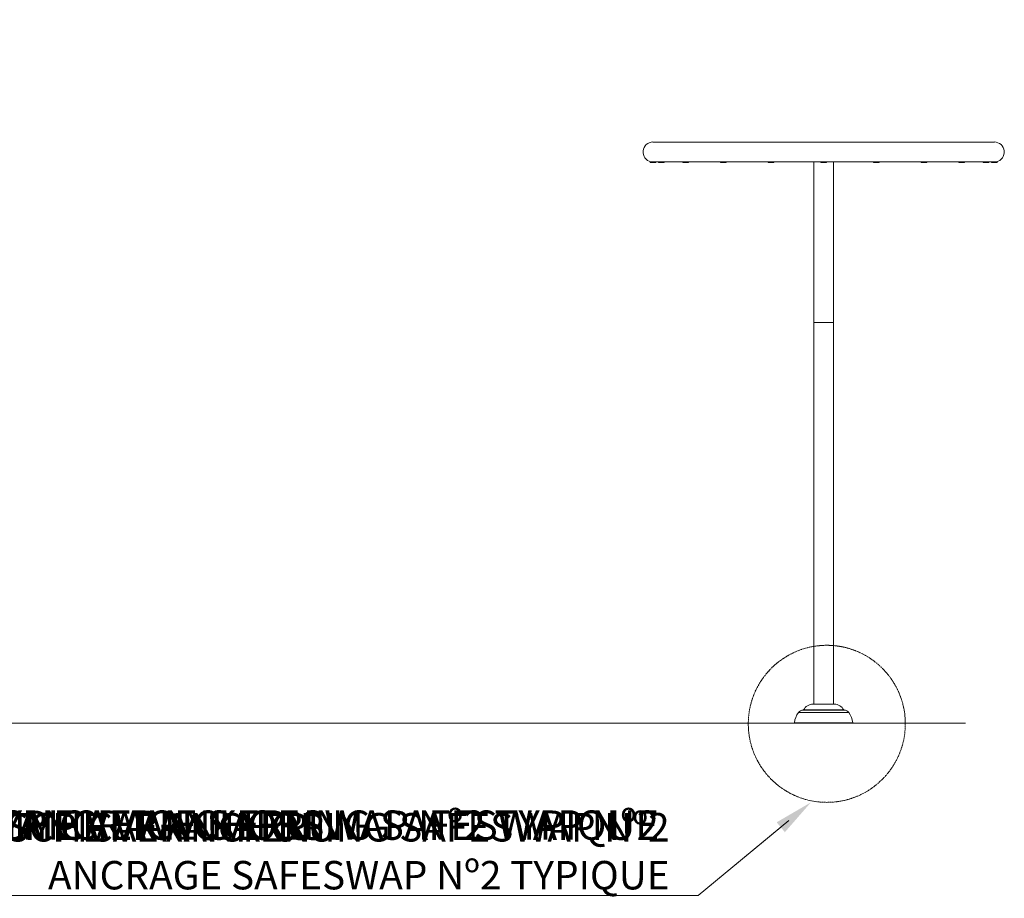
# Model space of a CAD drawing. Units: centimetres. Extents: x -34709 to 238, y -558 to 323.
# Drawn here: x -201 to 238, y -558 to -166 of the extents above; entities that cross this region are included whole.
import ezdxf
from ezdxf import colors
from ezdxf.entities.mleader import LeaderData, LeaderLine
from ezdxf.math import Vec2, Vec3

# ---------------------------------------------------------------- set-up
doc = ezdxf.new("R2010")
doc.units = ezdxf.units.CM
doc.header["$MEASUREMENT"] = 0
doc.linetypes.add('SLD-Center', pattern=[0.75, 0.6, -0.05, 0.05, -0.05])
doc.linetypes.add('SLD-Solid', pattern=[0])
for name, color, linetype in [('ENG PRODUCT CONST', 3, 'Continuous'), ('ENG PROJECT CONST', 141, 'Continuous'), ('FR PRODUCT CONST', 1, 'Continuous'), ('FR PROJECT CONST', 161, 'Continuous'), ('GER PRODUCT CONST', 193, 'Continuous')]:
    doc.layers.add(name, color=color, linetype=linetype)
doc.layers.add('GER PROJECT CONST', color=201, linetype='Continuous', plot=False)
doc.styles.add('Vortex annotative', font='arial.ttf')

msp = doc.modelspace()

# ---------------------------------------------------------------- linework, layer by layer
at = {"color": 7, "linetype": 'Continuous', "lineweight": 18}
for p, q in [((233.83, -220.59), (81.43, -220.59)), ((80.16, -229.48), (80.16, -229.57)), ((81.43, -229.48), (80.16, -229.48)), ((82.54, -229.73), (80.32, -229.73)), ((81.15, -229.47), (80.4, -229.47)), ((80.56, -229.39), (80.56, -229.47)), ((81.44, -229.48), (83.89, -229.48)), ((82.7, -229.57), (82.7, -229.48)), ((83.89, -229.48), (83.89, -229.57)), ((85.56, -229.48), (83.89, -229.48)), ((86.27, -229.73), (84.05, -229.73)), ((85.19, -229.47), (84.13, -229.47)), ((84.29, -229.4), (84.29, -229.47)), ((85.56, -229.48), (94.71, -229.48)), ((86.43, -229.57), (86.43, -229.48)), ((94.71, -229.48), (94.71, -229.57)), ((94.76, -229.48), (94.71, -229.48)), ((96.74, -229.48), (94.76, -229.48)), ((94.92, -229.73), (94.87, -229.73)), ((97.09, -229.73), (94.92, -229.73)), ((96.33, -229.47), (94.95, -229.47)), ((95.11, -229.42), (95.11, -229.47)), ((96.74, -229.48), (111.57, -229.48)), ((97.25, -229.57), (97.25, -229.48)), ((111.57, -229.48), (111.57, -229.57)), ((111.79, -229.48), (111.57, -229.48)), ((111.92, -229.73), (111.73, -229.73)), ((113.87, -229.48), (111.79, -229.48)), ((113.47, -229.47), (111.81, -229.47)), ((113.95, -229.73), (111.92, -229.73)), ((111.97, -229.44), (111.97, -229.47)), ((113.87, -229.48), (132.81, -229.48)), ((114.11, -229.57), (114.11, -229.48)), ((132.81, -229.48), (132.81, -229.57)), ((133.31, -229.48), (132.81, -229.48)), ((133.41, -229.73), (132.97, -229.73)), ((134.93, -229.47), (133.05, -229.47)), ((133.21, -229.46), (133.21, -229.47)), ((135.29, -229.48), (133.31, -229.48)), ((135.19, -229.73), (133.41, -229.73)), ((135.29, -229.48), (156.36, -229.48)), ((135.35, -229.57), (135.35, -229.48)), ((153.18, -229.48), (153.18, -301.23)), ((156.36, -229.48), (156.36, -229.57)), ((157.21, -229.48), (156.36, -229.48)), ((157.26, -229.73), (156.52, -229.73)), ((158.62, -229.47), (156.64, -229.47)), ((158.9, -229.48), (157.21, -229.48)), ((158.74, -229.73), (157.26, -229.73)), ((158.9, -229.48), (179.97, -229.48)), ((158.9, -229.57), (158.9, -229.48)), ((162.07, -301.23), (162.07, -229.48)), ((179.91, -229.48), (179.91, -229.57)), ((181.14, -229.48), (179.97, -229.48)), ((181.15, -229.73), (180.06, -229.73)), ((182.2, -229.47), (180.33, -229.47)), ((182.45, -229.48), (181.14, -229.48)), ((182.29, -229.73), (181.15, -229.73)), ((182.05, -229.47), (182.05, -229.46)), ((182.45, -229.48), (201.38, -229.48)), ((182.45, -229.57), (182.45, -229.48)), ((201.15, -229.48), (201.15, -229.57)), ((202.74, -229.73), (201.31, -229.73)), ((202.78, -229.48), (201.38, -229.48)), ((203.45, -229.47), (201.79, -229.47)), ((203.53, -229.73), (202.74, -229.73)), ((203.69, -229.48), (202.78, -229.48)), ((203.29, -229.47), (203.29, -229.44)), ((203.69, -229.48), (218.52, -229.48)), ((203.69, -229.57), (203.69, -229.48)), ((218.01, -229.48), (218.01, -229.57)), ((219.91, -229.73), (218.16, -229.73)), ((220, -229.48), (218.52, -229.48)), ((220.3, -229.47), (218.93, -229.47)), ((220.39, -229.73), (219.91, -229.73)), ((220.55, -229.48), (220, -229.48)), ((220.15, -229.47), (220.15, -229.42)), ((220.55, -229.48), (229.7, -229.48)), ((220.55, -229.57), (220.55, -229.48)), ((228.83, -229.48), (228.83, -229.57)), ((230.98, -229.73), (228.99, -229.73)), ((231.11, -229.48), (229.7, -229.48)), ((231.13, -229.47), (230.07, -229.47)), ((230.97, -229.47), (230.97, -229.4)), ((231.21, -229.73), (230.98, -229.73)), ((231.37, -229.48), (231.11, -229.48)), ((231.37, -229.48), (233.82, -229.48)), ((231.37, -229.57), (231.37, -229.48)), ((232.56, -229.48), (232.56, -229.57)), ((234.88, -229.73), (232.72, -229.73)), ((235.03, -229.48), (233.82, -229.48)), ((234.86, -229.47), (234.11, -229.47)), ((234.7, -229.47), (234.7, -229.39)), ((234.94, -229.73), (234.88, -229.73)), ((235.1, -229.48), (235.03, -229.48)), ((235.1, -229.57), (235.1, -229.48)), ((153.18, -301.23), (153.18, -471.48)), ((162.07, -471.48), (162.07, -301.23)), ((162.4, -471.48), (152.85, -471.48)), ((170.46, -479.98), (144.8, -479.98))]:
    msp.add_line(p, q, dxfattribs=at)
at = {"color": 8, "linetype": 'Continuous', "lineweight": 18}
for p, q in [((80.16, -229.57), (82.7, -229.57)), ((83.89, -229.57), (86.43, -229.57)), ((94.71, -229.57), (94.76, -229.57)), ((94.76, -229.57), (97.25, -229.57)), ((111.57, -229.57), (111.79, -229.57)), ((111.79, -229.57), (114.11, -229.57)), ((132.81, -229.57), (133.31, -229.57)), ((133.31, -229.57), (135.35, -229.57)), ((156.36, -229.57), (157.21, -229.57)), ((157.21, -229.57), (158.9, -229.57)), ((179.91, -229.57), (181.14, -229.57)), ((181.14, -229.57), (182.45, -229.57)), ((201.15, -229.57), (202.78, -229.57)), ((202.78, -229.57), (203.69, -229.57)), ((218.01, -229.57), (220, -229.57)), ((220, -229.57), (220.55, -229.57)), ((228.83, -229.57), (231.11, -229.57)), ((231.11, -229.57), (231.37, -229.57)), ((232.56, -229.57), (235.03, -229.57)), ((235.03, -229.57), (235.1, -229.57)), ((153.18, -301.23), (162.07, -301.23)), ((166.71, -474.17), (148.55, -474.17)), ((148.66, -474.1), (166.6, -474.1)), ((162.41, -471.48), (152.85, -471.48)), ((168.86, -475.28), (146.39, -475.28)), ((144.64, -479.81), (170.62, -479.81))]:
    msp.add_line(p, q, dxfattribs=at)
at = {"linetype": 'SLD-Solid', "lineweight": 18}
msp.add_line((-521.46, -479.98), (220.94, -479.98), dxfattribs=at)
at = {"color": 7, "linetype": 'Continuous', "lineweight": 18, "flags": 128}
for points in [[(80.4, -229.47), (80.37, -229.47), (80.36, -229.48)], [(84.13, -229.47), (84.1, -229.47), (84.09, -229.48)], [(94.95, -229.47), (94.92, -229.47), (94.91, -229.48)], [(111.81, -229.47), (111.78, -229.47), (111.77, -229.48)], [(133.05, -229.47), (133.02, -229.47), (133.01, -229.48)], [(182.24, -229.48), (182.24, -229.47), (182.2, -229.47)], [(203.49, -229.48), (203.48, -229.47), (203.45, -229.47)], [(220.34, -229.48), (220.34, -229.47), (220.3, -229.47)], [(231.17, -229.48), (231.16, -229.47), (231.13, -229.47)], [(234.9, -229.48), (234.89, -229.47), (234.86, -229.47)]]:
    msp.add_lwpolyline(points, dxfattribs=at)
at = {"linetype": 'SLD-Center', "lineweight": 18}
msp.add_circle((159.04, -480.31), 35.05, dxfattribs=at)
at = {"color": 7, "linetype": 'Continuous', "lineweight": 18}
for centre, radius, start, end in [((81.43, -225.03), 4.45, 90, 258.7001), ((233.83, -225.03), 4.45, 281.321, 90), ((80.32, -229.57), 0.159, 180, 270), ((82.54, -229.57), 0.159, 270, 0), ((84.05, -229.57), 0.159, 180, 270), ((86.27, -229.57), 0.159, 270, 0), ((94.87, -229.57), 0.159, 180, 270), ((97.09, -229.57), 0.159, 270, 0), ((111.73, -229.57), 0.159, 180, 270), ((113.95, -229.57), 0.159, 270, 0), ((132.97, -229.57), 0.159, 180, 270), ((135.19, -229.57), 0.159, 270, 0), ((156.52, -229.57), 0.159, 180, 270), ((158.74, -229.57), 0.159, 270, 0), ((180.06, -229.57), 0.159, 180, 270), ((182.29, -229.57), 0.159, 270, 0), ((201.31, -229.57), 0.159, 180, 270), ((203.53, -229.57), 0.159, 270, 0), ((218.16, -229.57), 0.159, 180, 270), ((220.39, -229.57), 0.159, 270, 0), ((228.99, -229.57), 0.159, 180, 270), ((231.21, -229.57), 0.159, 270, 0), ((232.72, -229.57), 0.159, 180, 270), ((234.94, -229.57), 0.159, 270, 0), ((148.62, -476.96), 2.79, 91.4942, 142.9716), ((148.55, -474.04), 0.127, 271.4942, 331.1357), ((153.11, -476.55), 5.08, 92.955, 151.1357), ((152.85, -471.64), 0.159, 90, 92.955), ((162.4, -471.64), 0.159, 87.045, 90), ((162.15, -476.55), 5.08, 28.8643, 87.045), ((166.71, -474.04), 0.127, 208.8643, 268.5058), ((166.63, -476.96), 2.79, 37.0284, 88.5058), ((153.49, -480.63), 8.89, 142.9716, 174.6953), ((161.77, -480.63), 8.89, 5.3047, 37.0284), ((144.8, -479.82), 0.159, 174.6953, 270), ((170.46, -479.82), 0.159, 270, 5.3047)]:
    msp.add_arc(centre, radius, start, end, dxfattribs=at)
for points, knots in [([(80.56, -229.39), (80.56, -229.39), (80.56, -229.39), (80.59, -229.4), (80.64, -229.41), (80.72, -229.42), (80.82, -229.43), (80.93, -229.45), (81.04, -229.46), (81.12, -229.46), (81.15, -229.47)], [0, 0, 0, 0, 0.107416, 0.238274, 0.372875, 0.504831, 0.640489, 0.774586, 0.912566, 1, 1, 1, 1]), ([(84.29, -229.4), (84.29, -229.39), (84.29, -229.39), (84.32, -229.39), (84.38, -229.39), (84.45, -229.4), (84.55, -229.41), (84.66, -229.42), (84.79, -229.43), (84.93, -229.45), (85.05, -229.46), (85.12, -229.46), (85.15, -229.47)], [0, 0, 0, 0, 0.087182, 0.192811, 0.301579, 0.406017, 0.513432, 0.618883, 0.727296, 0.834405, 0.944625, 1, 1, 1, 1]), ([(95.11, -229.42), (95.11, -229.42), (95.11, -229.41), (95.14, -229.4), (95.2, -229.39), (95.27, -229.39), (95.37, -229.39), (95.48, -229.4), (95.61, -229.41), (95.74, -229.42), (95.89, -229.44), (96.03, -229.45), (96.15, -229.46), (96.22, -229.46), (96.24, -229.47)], [0, 0, 0, 0, 0.065664, 0.154862, 0.246721, 0.334572, 0.425032, 0.511947, 0.601337, 0.68915, 0.779433, 0.868601, 0.960366, 1, 1, 1, 1]), ([(111.97, -229.44), (111.97, -229.44), (111.97, -229.43), (112, -229.42), (112.05, -229.41), (112.13, -229.4), (112.22, -229.39), (112.34, -229.39), (112.46, -229.39), (112.6, -229.4), (112.74, -229.41), (112.89, -229.42), (113.03, -229.44), (113.17, -229.45), (113.28, -229.46), (113.33, -229.46), (113.34, -229.47)], [0, 0, 0, 0, 0.052573, 0.128715, 0.207048, 0.283409, 0.362051, 0.437226, 0.514628, 0.589062, 0.665612, 0.740873, 0.818253, 0.894642, 0.973259, 1, 1, 1, 1]), ([(133.21, -229.47), (133.21, -229.46), (133.21, -229.46), (133.24, -229.45), (133.29, -229.43), (133.37, -229.42), (133.47, -229.41), (133.58, -229.4), (133.71, -229.39), (133.85, -229.39), (133.99, -229.39), (134.14, -229.4), (134.28, -229.41), (134.42, -229.42), (134.55, -229.44), (134.67, -229.45), (134.74, -229.46), (134.78, -229.47), (134.78, -229.47)], [0, 0, 0, 0, 0.049928, 0.115593, 0.183099, 0.249833, 0.318494, 0.385293, 0.454093, 0.519814, 0.587476, 0.652655, 0.719681, 0.785672, 0.853523, 0.92044, 0.989315, 1, 1, 1, 1]), ([(156.8, -229.47), (156.82, -229.46), (156.85, -229.46), (156.92, -229.44), (157.02, -229.43), (157.13, -229.42), (157.26, -229.4), (157.4, -229.39), (157.55, -229.39), (157.7, -229.39), (157.84, -229.39), (157.98, -229.4), (158.1, -229.41), (158.22, -229.43), (158.32, -229.44), (158.4, -229.46), (158.44, -229.46), (158.45, -229.47)], [0, 0, 0, 0, 0.0567033, 0.1229706, 0.1910984, 0.2584111, 0.3276752, 0.3949112, 0.4641619, 0.5302791, 0.5983419, 0.6640427, 0.7316003, 0.7982091, 0.8666984, 0.9341542, 1, 1, 1, 1]), ([(180.48, -229.47), (180.48, -229.47), (180.51, -229.46), (180.59, -229.45), (180.7, -229.44), (180.83, -229.43), (180.97, -229.41), (181.12, -229.4), (181.27, -229.39), (181.41, -229.39), (181.55, -229.39), (181.68, -229.4), (181.79, -229.4), (181.88, -229.42), (181.96, -229.43), (182.02, -229.45), (182.05, -229.46), (182.05, -229.46), (182.05, -229.47)], [0, 0, 0, 0, 0.011496, 0.076923, 0.144187, 0.210686, 0.279085, 0.346003, 0.414912, 0.480912, 0.548879, 0.614048, 0.681081, 0.74678, 0.814324, 0.881093, 0.949795, 1, 1, 1, 1]), ([(201.92, -229.47), (201.96, -229.46), (202.04, -229.46), (202.18, -229.44), (202.32, -229.43), (202.47, -229.41), (202.61, -229.4), (202.76, -229.39), (202.89, -229.39), (203, -229.39), (203.1, -229.39), (203.19, -229.4), (203.25, -229.42), (203.28, -229.43), (203.3, -229.44), (203.29, -229.44), (203.29, -229.44)], [0, 0, 0, 0, 0.075545, 0.151035, 0.228646, 0.305277, 0.384138, 0.460538, 0.53923, 0.614343, 0.691659, 0.766434, 0.84332, 0.919206, 0.997239, 1, 1, 1, 1]), ([(219.02, -229.47), (219.02, -229.47), (219.07, -229.46), (219.17, -229.45), (219.32, -229.44), (219.46, -229.43), (219.6, -229.41), (219.74, -229.4), (219.86, -229.39), (219.96, -229.39), (220.04, -229.39), (220.1, -229.39), (220.14, -229.4), (220.15, -229.41), (220.15, -229.42), (220.15, -229.42)], [0, 0, 0, 0, 0.005734, 0.095466, 0.183672, 0.274363, 0.363872, 0.455994, 0.545166, 0.63701, 0.724678, 0.814911, 0.902256, 0.992062, 1, 1, 1, 1]), ([(230.11, -229.47), (230.13, -229.46), (230.2, -229.46), (230.31, -229.45), (230.45, -229.44), (230.58, -229.42), (230.7, -229.41), (230.8, -229.4), (230.88, -229.39), (230.93, -229.39), (230.97, -229.39), (230.97, -229.39), (230.97, -229.4)], [0, 0, 0, 0, 0.044312, 0.149339, 0.257308, 0.364072, 0.473899, 0.581081, 0.691463, 0.797036, 0.905743, 1, 1, 1, 1]), ([(234.11, -229.47), (234.13, -229.46), (234.2, -229.46), (234.3, -229.45), (234.42, -229.44), (234.52, -229.42), (234.6, -229.41), (234.66, -229.4), (234.7, -229.39), (234.7, -229.39), (234.7, -229.39)], [0, 0, 0, 0, 0.059616, 0.194195, 0.326834, 0.46322, 0.597547, 0.735821, 0.869147, 1, 1, 1, 1])]:
    msp.add_open_spline(points, degree=3, knots=knots, dxfattribs=at)

# ---------------------------------------------------------------- texts
at = {"char_height": 2.055, "attachment_point": 4, "style": 'Vortex annotative'}
for insert in [(-76.5, -165.99), (-94.3, -167.92)]:
    msp.add_mtext('\\A1;', dxfattribs=dict(at, insert=insert))

# ---------------------------------------------------------------- leaders
at = {"layer": 'ENG PRODUCT CONST'}
ml = msp.add_multileader_mtext('Standard', dxfattribs=at)
ml.set_content('TYPICAL ANCHORING SAFESWAP Nº2', color=256, style='Vortex annotative')
ml.set_leader_properties(color=256, lineweight=18)
ml.build(insert=Vec2(0, 0))
ml.multileader.update_dxf_attribs({"text_left_attachment_type": 5, "text_right_attachment_type": 5, "dogleg_length": 0, "arrow_head_size": 12.7, "scale": 40})
ctx = ml.context
ctx.base_point, ctx.scale, ctx.char_height, ctx.arrow_head_size, ctx.landing_gap_size, ctx.plane_origin = Vec3(-109.61, -556.99), 40, 12.7, 12.7, 12.7, Vec3(90.66, -461.48)
ctx.left_attachment, ctx.right_attachment, ctx.text_align_type = 5, 5, 2
notes = []
notes.append((ctx, [(1, (1, 1, 0), (101.57, -556.99), (-1, 0), 0, [(0, [(151.95, -515.36)], 0, [])])]))
ctx.mtext.insert, ctx.mtext.width, ctx.mtext.alignment, ctx.mtext.flow_direction = Vec3(88.87, -520.15), 256.7875, 3, 5
at = {"layer": 'ENG PROJECT CONST'}
ml = msp.add_multileader_mtext('Standard', dxfattribs=at)
ml.set_content('TYPICAL ANCHORING SAFESWAP Nº2', color=256, style='Vortex annotative')
ml.set_leader_properties(color=256, lineweight=18)
ml.build(insert=Vec2(0, 0))
ml.multileader.update_dxf_attribs({"text_left_attachment_type": 5, "text_right_attachment_type": 5, "dogleg_length": 0, "arrow_head_size": 17.46, "scale": 110})
ctx = ml.context
ctx.base_point, ctx.scale, ctx.char_height, ctx.arrow_head_size, ctx.landing_gap_size, ctx.plane_origin = Vec3(-124.94, -556.99), 110, 13.0969, 17.46, 17.46, Vec3(102.48, -476.04)
ctx.left_attachment, ctx.right_attachment, ctx.text_align_type = 5, 5, 2
notes.append((ctx, [(1, (1, 1, 0), (101.57, -556.99), (-1, 0), 0, [(0, [(151.95, -515.36)], 0, [])])]))
ctx.mtext.insert, ctx.mtext.width, ctx.mtext.alignment, ctx.mtext.flow_direction = Vec3(84.11, -518.99), 276.2422, 3, 5
at = {"layer": 'FR PRODUCT CONST'}
ml = msp.add_multileader_mtext('Standard', dxfattribs=at)
ml.set_content('ANCRAGE SAFESWAP Nº2 TYPIQUE', color=256, style='Vortex annotative')
ml.set_leader_properties(color=256, lineweight=18)
ml.build(insert=Vec2(0, 0))
ml.multileader.update_dxf_attribs({"text_left_attachment_type": 5, "text_right_attachment_type": 5, "dogleg_length": 0, "arrow_head_size": 12.7, "scale": 40})
ctx = ml.context
ctx.base_point, ctx.scale, ctx.char_height, ctx.arrow_head_size, ctx.landing_gap_size, ctx.plane_origin = Vec3(-231.03, -556.99), 40, 12.7, 12.7, 12.7, Vec3(90.66, -461.48)
ctx.left_attachment, ctx.right_attachment, ctx.text_align_type = 5, 5, 2
notes.append((ctx, [(1, (1, 1, 0), (101.57, -556.99), (-1, 0), 0, [(0, [(151.95, -515.36)], 0, [])])]))
ctx.mtext.insert, ctx.mtext.width, ctx.mtext.alignment, ctx.mtext.flow_direction = Vec3(88.87, -541.53), 314.0762, 3, 5
at = {"layer": 'FR PROJECT CONST'}
ml = msp.add_multileader_mtext('Standard', dxfattribs=at)
ml.set_content('ANCRAGE SAFESWAP Nº2 TYPIQUE', color=256, style='Vortex annotative')
ml.set_leader_properties(color=256, lineweight=18)
ml.build(insert=Vec2(0, 0))
ml.multileader.update_dxf_attribs({"text_left_attachment_type": 5, "text_right_attachment_type": 5, "dogleg_length": 0, "arrow_head_size": 17.46, "scale": 110})
ctx = ml.context
ctx.base_point, ctx.scale, ctx.char_height, ctx.arrow_head_size, ctx.landing_gap_size, ctx.plane_origin = Vec3(-164.77, -556.99), 110, 13.0969, 17.46, 17.46, Vec3(102.48, -476.04)
ctx.left_attachment, ctx.right_attachment, ctx.text_align_type = 5, 5, 2
notes.append((ctx, [(1, (1, 1, 0), (101.57, -556.99), (-1, 0), 0, [(0, [(151.95, -515.36)], 0, [])])]))
ctx.mtext.insert, ctx.mtext.width, ctx.mtext.alignment, ctx.mtext.flow_direction = Vec3(84.11, -518.99), 316.2991, 3, 5
at = {"layer": 'GER PRODUCT CONST'}
ml = msp.add_multileader_mtext('Standard', dxfattribs=at)
ml.set_content('TYPISCHE VERANKERUNG SAFESWAP Nº2', color=256, style='Vortex annotative')
ml.set_leader_properties(color=256, lineweight=18)
ml.build(insert=Vec2(0, 0))
ml.multileader.update_dxf_attribs({"text_left_attachment_type": 5, "text_right_attachment_type": 5, "dogleg_length": 0, "arrow_head_size": 12.7, "scale": 40})
ctx = ml.context
ctx.base_point, ctx.scale, ctx.char_height, ctx.arrow_head_size, ctx.landing_gap_size, ctx.plane_origin = Vec3(-152.99, -556.99), 40, 12.7, 12.7, 12.7, Vec3(90.66, -461.48)
ctx.left_attachment, ctx.right_attachment, ctx.text_align_type = 5, 5, 2
notes.append((ctx, [(1, (1, 1, 0), (101.57, -556.99), (-1, 0), 0, [(0, [(151.95, -515.36)], 0, [])])]))
ctx.mtext.insert, ctx.mtext.width, ctx.mtext.alignment, ctx.mtext.flow_direction = Vec3(88.87, -520.15), 256.7875, 3, 5
at = {"layer": 'GER PROJECT CONST'}
ml = msp.add_multileader_mtext('Standard', dxfattribs=at)
ml.set_content('TYPISCHE VERANKERUNG SAFESWAP Nº2', color=256, style='Vortex annotative')
ml.set_leader_properties(color=256, lineweight=18)
ml.build(insert=Vec2(0, 0))
ml.multileader.update_dxf_attribs({"text_left_attachment_type": 5, "text_right_attachment_type": 5, "dogleg_length": 0, "arrow_head_size": 17.46, "scale": 110})
ctx = ml.context
ctx.base_point, ctx.scale, ctx.char_height, ctx.arrow_head_size, ctx.landing_gap_size, ctx.plane_origin = Vec3(-169.68, -556.99), 110, 13.0969, 17.46, 17.46, Vec3(102.48, -476.04)
ctx.left_attachment, ctx.right_attachment, ctx.text_align_type = 5, 5, 2
notes.append((ctx, [(1, (1, 1, 0), (101.57, -556.99), (-1, 0), 0, [(0, [(151.95, -515.36)], 0, [])])]))
ctx.mtext.insert, ctx.mtext.width, ctx.mtext.alignment, ctx.mtext.flow_direction = Vec3(84.11, -519), 276.2422, 3, 5
for ctx, leaders in notes:
    for number, flags, end, landing, length, lines in leaders:
        leader = LeaderData()
        leader.index, (leader.has_last_leader_line, leader.has_dogleg_vector, leader.attachment_direction) = number, flags
        leader.last_leader_point, leader.dogleg_vector, leader.dogleg_length = Vec3(end), Vec3(landing), length
        for number, points, colour, breaks in lines:
            line = LeaderLine()
            line.index, line.vertices, line.color, line.breaks = number, Vec3.list(points), colors.encode_raw_color(colour), breaks
            leader.lines.append(line)
        ctx.leaders.append(leader)

doc.saveas('drawing.dxf')
